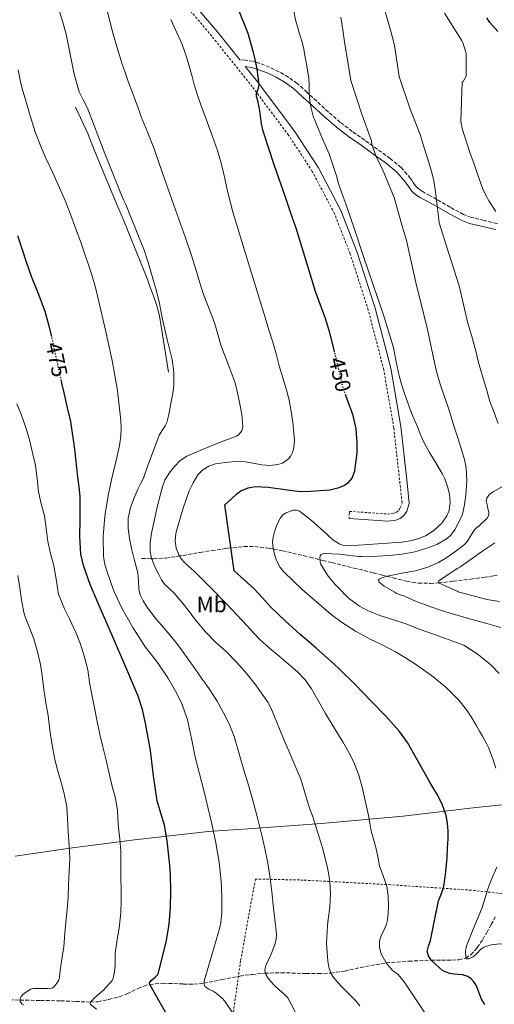
# Model space of a CAD drawing. Units: metres. Extents: x 597085 to 600523, y 4738369 to 4740730.
# Drawn here: x 599316 to 599532, y 4739845 to 4740293 of the extents above; entities that cross this region are included whole.
import ezdxf
from ezdxf.enums import TextEntityAlignment as Align

# ---------------------------------------------------------------- set-up
doc = ezdxf.new("R2010")
doc.units = ezdxf.units.M
doc.header["$MEASUREMENT"] = 0
for name, pattern in [('DGN Style 2', [1.739922, 1.043953, -0.695969]), ('DGN Style 3', [2.435891, 1.739922, -0.695969]), ('DGN Style 5', [1.217945, 0.521977, -0.695969])]:
    doc.linetypes.add(name, pattern=pattern)
for name, color, linetype, lineweight in [('Barranco lineal', 142, 'DGN Style 3', 13), ('Camino', 7, 'DGN Style 3', 0), ('Cota de curva de nivel directora', 7, 'Continuous', 0), ('Curva de nivel directora', 30, 'Continuous', 30), ('Curva de nivel directora no vista', 30, 'DGN Style 5', 30), ('Curva de nivel intermedia', 30, 'Continuous', 0), ('Etiqueta de uso rústico', 92, 'Continuous', 0), ('Límite de municipio', 7, 'Continuous', 0), ('Línea  de bancal', 1, 'Continuous', 13), ('Margen derecho', 7, 'Continuous', 0), ('Tela metálica o alambrada', 7, 'DGN Style 2', 0)]:
    doc.layers.add(name, color=color, linetype=linetype, lineweight=lineweight)
doc.styles.add('Style-Arial', font='arial.ttf')

msp = doc.modelspace()

# ---------------------------------------------------------------- linework, layer by layer
at = {"layer": 'Barranco lineal', "color": 142, "linetype": 'DGN Style 3', "lineweight": 13}
for points in [[(599371.5, 4740047.43, 463.56), (599375.82, 4740047.3, 460), (599377.07, 4740047.26, 459.08), (599382.65, 4740047.57, 456.53), (599388.24, 4740048.42, 455), (599390.41, 4740048.75, 454.46), (599398.21, 4740050.16, 452.67), (599403.46, 4740050.99, 451.48), (599409.56, 4740051.88, 450), (599410.71, 4740052.05, 449.69), (599418.15, 4740052.8, 447.5), (599423.04, 4740052.79, 446.1), (599427.8, 4740052.27, 445), (599429.35, 4740052.1, 444.7), (599435.65, 4740050.94, 443.49), (599448.21, 4740047.96, 441.11), (599454.07, 4740046.52, 440), (599458.18, 4740045.51, 439.23), (599468.13, 4740043.06, 437.35), (599477.1, 4740040.81, 435.67), (599480.66, 4740039.91, 435), (599486.04, 4740038.55, 434.07), (599492.11, 4740037.06, 433.15), (599494.81, 4740036.53, 432.78), (599497.53, 4740036.2, 432.4), (599503.01, 4740036.06, 431.65), (599506.68, 4740036.25, 431.11), (599513.34, 4740037.04, 430), (599521.35, 4740037.99, 427.91), (599527.73, 4740038.84, 425.98), (599531.7, 4740039.49, 425), (599534.09, 4740039.88, 424.53)], [(599308.95, 4739846.75, 486.15), (599316.17, 4739846.47, 485), (599325.48, 4739846.3, 484), (599334.76, 4739846.13, 482.86), (599341.54, 4739845.83, 481.45), (599348.28, 4739845.56, 480), (599351.58, 4739845.74, 479.32), (599356.5, 4739846.67, 478.31), (599361.39, 4739847.96, 477.34), (599364.92, 4739849.25, 476.7), (599370.02, 4739851.75, 475.9), (599372.61, 4739852.86, 475.48), (599375.29, 4739853.62, 475), (599381.39, 4739854.16, 473.78), (599390.65, 4739853.78, 471.85), (599395.28, 4739853.71, 470.9), (599399.85, 4739854.12, 470), (599408.07, 4739855.8, 468.42), (599416.31, 4739857.41, 466.92), (599421.9, 4739858.15, 465.96), (599427.51, 4739858.71, 465.02), (599435.05, 4739858.93, 463.76), (599446.39, 4739858.56, 461.88), (599452.04, 4739858.49, 460.94), (599457.64, 4739858.76, 460), (599463.97, 4739859.69, 458.86), (599473.42, 4739861.77, 456.99), (599482.87, 4739863.37, 455), (599493.14, 4739864.15, 452.64), (599503.41, 4739864.64, 450), (599508.13, 4739864.68, 448.64), (599512.83, 4739864.67, 447.19), (599516, 4739864.78, 446.03), (599519.08, 4739865.57, 445), (599521.45, 4739867.13, 444.49), (599524.33, 4739870.36, 443.98), (599526.84, 4739874, 443.58), (599528.68, 4739877.26, 443.27), (599530.71, 4739880.85, 442.93), (599532.52, 4739884.31, 442.59)]]:
    msp.add_polyline3d(points, dxfattribs=at)
at = {"layer": 'Camino', "color": 7, "linetype": 'DGN Style 3', "lineweight": 0, "elevation": 447.41, "flags": 128}
msp.add_lwpolyline([(599466.21, 4740068.85), (599465.98, 4740065.61)], dxfattribs=at)
at = {"layer": 'Camino', "color": 7, "linetype": 'DGN Style 3', "lineweight": 0}
msp.add_polyline3d([(599533.5, 4740199.77, 430.76), (599528.69, 4740200.9, 431.45), (599527.49, 4740201.18, 431.63), (599521.72, 4740202.6, 432.5), (599518.15, 4740203.96, 433.08), (599512, 4740207.24, 434.39), (599505.91, 4740210.77, 435.7), (599502.79, 4740212.5, 436.16), (599499.75, 4740214.18, 436.61), (599498.44, 4740214.99, 436.86), (599497.25, 4740215.86, 437.11), (599496.78, 4740216.29, 437.26), (599496.36, 4740216.8, 437.41), (599495.83, 4740217.59, 437.53), (599495.23, 4740218.49, 437.59), (599494.65, 4740219.35, 437.59), (599493.98, 4740220.34, 437.61), (599489.71, 4740225.28, 438.25), (599484.74, 4740229.38, 438.98), (599478.9, 4740233.57, 439.86), (599473.13, 4740237.72, 440.79), (599467.46, 4740241.72, 442.01), (599461.98, 4740245.83, 443.27), (599456.6, 4740250.55, 444.04), (599451.26, 4740255.45, 444.82), (599446.91, 4740259.42, 445.81), (599442.43, 4740263.5, 446.81), (599438.38, 4740266.45, 447.43), (599434.05, 4740268.88, 448.09), (599429.8, 4740270.95, 448.95), (599425.4, 4740272.65, 449.85), (599422.26, 4740273.64, 450.42), (599418.93, 4740274.16, 450.79), (599416.62, 4740274.24, 450.89), (599416.32, 4740274.25, 450.9)], dxfattribs=at)
at = {"layer": 'Curva de nivel directora', "color": 30, "linetype": 'Continuous', "lineweight": 30, "flags": 128}
for points, elevation in [([(599459.41, 4740141.48), (599458.91, 4740143.59), (599457.19, 4740150.09), (599455.3, 4740156.55), (599453.03, 4740162.71), (599450.74, 4740168.87), (599446.36, 4740183.3), (599441.87, 4740197.7), (599439.51, 4740204.52), (599437.14, 4740211.35), (599431.82, 4740226.49), (599426.84, 4740241.78), (599426.14, 4740245.18), (599425.68, 4740248.63), (599425.33, 4740251.09), (599424.98, 4740253.56), (599424.38, 4740255.56), (599423.8, 4740257.56), (599423.9, 4740258.92), (599424.63, 4740260.97), (599425.01, 4740263.03), (599424.63, 4740266.55), (599424.08, 4740270.08), (599423.35, 4740273.88), (599422.5, 4740277.65), (599419.98, 4740286.22), (599415.11, 4740298.65)], 450), ([(599533.78, 4740287.19), (599530.13, 4740291.28), (599528.69, 4740293.41)], 425), ([(599330.61, 4740148.36), (599329.52, 4740153.03), (599327.59, 4740159.73), (599324.56, 4740167.77), (599321.46, 4740175.76), (599319.19, 4740182.25), (599316.96, 4740188.76), (599315.12, 4740194.22)], 475), ([(599384.89, 4739836.68), (599380.01, 4739845.18), (599375.29, 4739853.62), (599375.16, 4739854.31), (599375.83, 4739855.42), (599377.82, 4739857.05), (599378.74, 4739857.93), (599379.27, 4739858.9), (599382.82, 4739873.57), (599384.11, 4739881.08), (599384.7, 4739888.63), (599384.79, 4739896.05), (599384.62, 4739903.46), (599384.36, 4739907.69), (599384.01, 4739911.92), (599383.17, 4739918.98), (599382, 4739925.99), (599380.3, 4739931.56), (599378.59, 4739937.12), (599377.01, 4739948.53), (599375.53, 4739959.96), (599373.37, 4739972.5), (599371.94, 4739978.69), (599369.95, 4739984.72), (599364.39, 4739997.89), (599358.7, 4740010.96), (599351.61, 4740027.33), (599348.18, 4740035.62), (599345.02, 4740044.18), (599343.81, 4740049.42), (599343.44, 4740057.39), (599343.54, 4740065.4), (599343.63, 4740070.47), (599343.55, 4740075.54), (599343.1, 4740079.94), (599342.58, 4740084.34), (599341.19, 4740097.09), (599339.28, 4740109.76), (599337.88, 4740115.96), (599336.42, 4740122.15), (599335.29, 4740127.12), (599335.04, 4740128.26)], 475), ([(599527.77, 4739844.47), (599526.23, 4739846.82), (599524.76, 4739850.89), (599523.96, 4739852.93), (599522.86, 4739854.82), (599521.57, 4739856.18), (599519.99, 4739857.19), (599517.58, 4739857.92), (599513.77, 4739858.26), (599511.9, 4739858.52), (599510.12, 4739859.11), (599508.58, 4739859.98), (599507.15, 4739861.12), (599503.41, 4739864.64), (599502.08, 4739866.55), (599501.58, 4739868.64), (599502.22, 4739871.06), (599503.11, 4739873.52), (599504.82, 4739882.63), (599506.68, 4739891.7), (599507.99, 4739894.93), (599509.16, 4739898.21), (599510.02, 4739904.78), (599510.59, 4739911.38), (599510.87, 4739915.62), (599511.1, 4739919.86), (599511.15, 4739923.39), (599510.86, 4739926.93), (599510.13, 4739930.46), (599508.33, 4739935.54), (599505.88, 4739940.37), (599504.32, 4739942.98), (599502.75, 4739945.57), (599492.64, 4739963.71), (599488.9, 4739968.73), (599482.65, 4739975.7), (599476.11, 4739982.42), (599468.79, 4739990.07), (599461.23, 4739997.46), (599456.14, 4740002.02), (599451.02, 4740006.55), (599447.41, 4740009.72), (599443.79, 4740012.88), (599436.96, 4740019.04), (599430.24, 4740025.33), (599426.58, 4740029.53), (599422.85, 4740033.65), (599413.65, 4740041.75), (599409.5, 4740071.83), (599412.3, 4740074.36), (599415.1, 4740076.9), (599416.71, 4740078.12), (599420.05, 4740079.59), (599423.26, 4740080.14), (599429.34, 4740079.92), (599438.99, 4740078.44), (599443.78, 4740077.93), (599448.37, 4740078.05), (599457.19, 4740078.64), (599461.51, 4740079.63), (599463.63, 4740080.61), (599465.71, 4740082.04), (599467.38, 4740083.94), (599468.55, 4740087.22), (599469.06, 4740090.71), (599469.65, 4740095.42), (599469.74, 4740100.13), (599469.15, 4740106.34), (599467.87, 4740112.5), (599465.55, 4740118.74), (599464.54, 4740121.56)], 450)]:
    msp.add_lwpolyline(points, dxfattribs=dict(at, elevation=elevation))
at = {"layer": 'Curva de nivel directora no vista', "color": 30, "linetype": 'DGN Style 5', "lineweight": 30, "flags": 128}
for points, elevation in [([(599335.04, 4740128.26), (599334.18, 4740132.08), (599332.63, 4740139.16), (599331.11, 4740146.24), (599330.61, 4740148.36)], 475), ([(599464.54, 4740121.56), (599463.33, 4740124.95), (599461.13, 4740134.27), (599459.41, 4740141.48)], 450)]:
    msp.add_lwpolyline(points, dxfattribs=dict(at, elevation=elevation))
at = {"layer": 'Curva de nivel intermedia', "color": 30, "linetype": 'Continuous', "lineweight": 0, "flags": 128}
for points, elevation in [([(599531.98, 4740113.75), (599530.1, 4740118.87), (599528.69, 4740123.89), (599528.42, 4740124.85), (599526.53, 4740130.87), (599524.93, 4740136.59), (599523.66, 4740141.94), (599521.92, 4740148.42), (599520.05, 4740154.45), (599516.07, 4740171.49), (599511.44, 4740186.13), (599507.07, 4740200.08), (599506.91, 4740201.49), (599505.31, 4740214.21), (599504.63, 4740219.38), (599503.54, 4740223.54), (599501.83, 4740229.07), (599500.1, 4740234.31), (599498.35, 4740240.31), (599493.59, 4740252.31), (599488.82, 4740266.63), (599486.6, 4740280.8), (599485.16, 4740286.74), (599483.62, 4740292.05), (599481.96, 4740297.75)], 435), ([(599365.44, 4740060.98), (599365.44, 4740065.81), (599366.46, 4740070.61), (599368.09, 4740075.01), (599369.97, 4740079.24), (599371.21, 4740081.6), (599372.35, 4740084), (599374.45, 4740089.66), (599376.53, 4740095.33), (599378.01, 4740099.4), (599379.49, 4740103.48), (599381.33, 4740106.34), (599382.33, 4740107.73), (599383.01, 4740109.25), (599383.71, 4740112.27), (599384.34, 4740115.3), (599385.05, 4740118.85), (599385.71, 4740122.4), (599386.17, 4740126.26), (599386.16, 4740132.11), (599385.38, 4740137.91), (599383.22, 4740147.07), (599381.06, 4740156.23), (599380.29, 4740160.21), (599379.49, 4740164.18), (599378.03, 4740170.05), (599376.4, 4740175.88), (599374.59, 4740182.03), (599372.51, 4740188.1), (599370.75, 4740192.59), (599368.95, 4740197.06), (599366.63, 4740202.73), (599364.29, 4740208.39), (599363.37, 4740210.52), (599362.45, 4740212.64), (599354.57, 4740232.48), (599346.85, 4740252.37), (599344.97, 4740256.06), (599343.17, 4740259.78), (599340.88, 4740267.7), (599338.46, 4740279.85), (599337.2, 4740285.91), (599335.59, 4740291.88), (599334.12, 4740296.31)], 465), ([(599417.11, 4740105.49), (599417.58, 4740107.48), (599417.18, 4740112.93), (599416.18, 4740118.36), (599415.23, 4740122.83), (599414.1, 4740127.25), (599410.89, 4740135.86), (599407.63, 4740144.44), (599406.22, 4740149.51), (599404.77, 4740154.58), (599402.23, 4740161.02), (599399.75, 4740167.49), (599398.12, 4740172.77), (599396.48, 4740178.05), (599394.05, 4740185.67), (599391.54, 4740193.25), (599386.25, 4740208.2), (599380.91, 4740223.14), (599379.06, 4740228.48), (599377.2, 4740233.83), (599374.32, 4740241.11), (599371.4, 4740248.37), (599370.64, 4740250.56), (599369.88, 4740252.74), (599367.69, 4740258.56), (599365.49, 4740264.37), (599363.99, 4740268.53), (599362.56, 4740272.71), (599360.5, 4740279.35), (599358.63, 4740286.04), (599357.23, 4740291.33), (599355.84, 4740296.63)], 460), ([(599488.74, 4740130.48), (599487.46, 4740136.93), (599486.14, 4740143.36), (599483.98, 4740150.85), (599481.6, 4740158.27), (599477.06, 4740171.53), (599472.53, 4740184.79), (599468.55, 4740196.78), (599464.58, 4740208.77), (599462.73, 4740213.58), (599461.07, 4740218.45), (599460.42, 4740221.09), (599456.96, 4740231.49), (599453.96, 4740238.4), (599450.96, 4740245.3), (599449.69, 4740248.73), (599448.74, 4740252.29), (599448.17, 4740255.62), (599447.84, 4740258.96), (599447.83, 4740262.56), (599447.68, 4740266.13), (599446.9, 4740270.47), (599446.08, 4740274.8), (599445.75, 4740277.06), (599445.36, 4740279.32), (599444.48, 4740282.75), (599443.49, 4740286.15), (599442.55, 4740289.32), (599441.6, 4740292.48), (599440.69, 4740297.27)], 445), ([(599474.09, 4740023.84), (599470.8, 4740025.7), (599466.35, 4740028.84), (599465.28, 4740029.84), (599461.45, 4740033.72), (599459.82, 4740035.44), (599456.54, 4740039.36), (599453.13, 4740044.69), (599452.81, 4740045.94), (599452.7, 4740047.67), (599452.88, 4740048.6), (599453.21, 4740049.2), (599453.97, 4740049.59), (599454.77, 4740049.64), (599461.65, 4740049.43), (599465.31, 4740048.84), (599470.4, 4740048.32), (599471.76, 4740048.36), (599478.89, 4740048.44), (599484.3, 4740048.83), (599490.13, 4740049.36), (599495.95, 4740050.35), (599500.93, 4740051.89), (599505.92, 4740053.79), (599510.61, 4740056.42), (599512.29, 4740058.08), (599514.22, 4740060.74), (599517.14, 4740066.31), (599517.62, 4740067.59), (599518.43, 4740071.09), (599519.14, 4740076.05), (599519.54, 4740082.95), (599519.25, 4740088.58), (599518.48, 4740092.43), (599516.94, 4740097.83), (599515.41, 4740102.75), (599513.6, 4740108.18), (599511.47, 4740115.39), (599509.42, 4740120.91), (599507.39, 4740126.72), (599505.76, 4740132.53), (599504.19, 4740140), (599502.88, 4740145.87), (599501.49, 4740152.29), (599499.73, 4740159.43), (599496.39, 4740173.04), (599492.07, 4740192.08), (599490.08, 4740199.2), (599486.47, 4740211.71), (599481.09, 4740224.88), (599478.5, 4740229.91), (599476.37, 4740235.83), (599476.19, 4740237.44), (599471.75, 4740249.63), (599466.74, 4740264.82), (599465.96, 4740269.63), (599463.94, 4740282.53), (599463.22, 4740287.91), (599462.2, 4740293.68)], 440), ([(599532.8, 4740205.23), (599529.6, 4740210.15), (599528.69, 4740211.97), (599526.91, 4740215.51), (599525.03, 4740220.67), (599523.43, 4740225.44), (599522.95, 4740226.79), (599520.9, 4740232.08), (599517.43, 4740243.01), (599516.83, 4740246.31), (599517.48, 4740264.11), (599517.86, 4740264.5), (599519.3, 4740266.85), (599519.28, 4740277.12), (599519.17, 4740277.78), (599517.84, 4740282.1), (599517.24, 4740283.23), (599509.38, 4740295.54)], 430), ([(599482.31, 4739879.24), (599483.08, 4739881.03), (599483.53, 4739882.88), (599483.8, 4739886.05), (599483.87, 4739889.22), (599483.74, 4739893.79), (599483.2, 4739898.36), (599481.58, 4739903.02), (599479.88, 4739907.62), (599479.04, 4739911.77), (599478.17, 4739915.92), (599477.1, 4739919.63), (599476.06, 4739923.35), (599475.4, 4739926.92), (599474.78, 4739930.5), (599472.16, 4739942.78), (599470.46, 4739948.82), (599468.19, 4739954.69), (599465.78, 4739959.39), (599463.12, 4739963.92), (599459.21, 4739970.41), (599455.31, 4739976.9), (599452.1, 4739982.49), (599448.88, 4739988.08), (599446.02, 4739992.18), (599442.56, 4739995.76), (599438.37, 4739999.34), (599434.19, 4740002.92), (599429.71, 4740006.64), (599425.39, 4740010.53), (599422.48, 4740013.59), (599419.61, 4740016.68), (599414.9, 4740021.72), (599410.17, 4740026.76), (599402.81, 4740034.31), (599395.31, 4740041.73), (599393.19, 4740043.64), (599391.04, 4740045.54), (599389.76, 4740047.02), (599388.7, 4740048.74), (599387.23, 4740052.06), (599386.75, 4740055.44), (599387.19, 4740058.8), (599388.02, 4740062.15), (599390.44, 4740070.22), (599393.22, 4740078.16), (599394.94, 4740081.89), (599397.2, 4740085.41), (599399.38, 4740087.76), (599402.13, 4740089.41), (599405.14, 4740090.39), (599409.68, 4740091.14), (599414.24, 4740091.51), (599419.06, 4740091.3), (599426.32, 4740090.08), (599429.95, 4740089.77), (599433.57, 4740090.1), (599435.68, 4740090.81), (599438.46, 4740092.74), (599439.53, 4740094.06), (599440.3, 4740095.59), (599440.89, 4740097.8), (599441.07, 4740101.13), (599440.82, 4740104.45), (599440.34, 4740109.34), (599439.68, 4740114.23), (599438.88, 4740118.67), (599437.86, 4740123.06), (599434.24, 4740135.09), (599432.76, 4740140.47), (599431.23, 4740145.83), (599429.5, 4740151.44), (599427.76, 4740157.04), (599420.44, 4740180.73), (599413.23, 4740204.45), (599410.83, 4740213.97), (599408.64, 4740223.56), (599407.5, 4740228.31), (599406.15, 4740233.01), (599403.86, 4740239.33), (599401.51, 4740245.62), (599400.27, 4740248.91), (599399.04, 4740252.21), (599397.27, 4740257.31), (599395.65, 4740262.47), (599394.5, 4740266.73), (599393.38, 4740271.01), (599391.81, 4740276.14), (599390, 4740281.19), (599384.89, 4740292.71)], 455), ([(599413.31, 4739840.12), (599409.5, 4739845.92), (599408.18, 4739847.35), (599406.67, 4739848.6), (599405.42, 4739849.56), (599404.15, 4739850.48), (599402.21, 4739851.39), (599400.35, 4739852.6), (599399.85, 4739854.12), (599400.14, 4739855.72), (599403.41, 4739866.52), (599406.6, 4739877.36), (599407.18, 4739879.57), (599407.63, 4739881.81), (599408.08, 4739886.48), (599408.12, 4739893.51), (599407.71, 4739900.53), (599407.36, 4739904.86), (599406.83, 4739909.19), (599405.35, 4739917.98), (599403.56, 4739926.71), (599399.81, 4739941.9), (599395.96, 4739957.06), (599394.23, 4739965.52), (599392.41, 4739973.99), (599390.02, 4739980.92), (599387.65, 4739985.89), (599383.46, 4739993.07), (599378.83, 4740000), (599376.01, 4740003.62), (599373.21, 4740007.24), (599367.57, 4740015.99), (599362.43, 4740025.09), (599358.8, 4740033.03), (599355.79, 4740041.27), (599354.8, 4740044.72), (599354.24, 4740048.23), (599353.99, 4740057.46), (599354.85, 4740066.68), (599356.39, 4740076.04), (599358.29, 4740085.33), (599359.46, 4740089.99), (599360.64, 4740094.64), (599361.49, 4740098.8), (599362.11, 4740103), (599362.31, 4740106.6), (599362.11, 4740110.2), (599360.52, 4740123.87), (599358.18, 4740137.46), (599355.17, 4740151.24), (599351.94, 4740164.95), (599350.5, 4740170.73), (599348.9, 4740176.47), (599344.21, 4740190.48), (599339.01, 4740204.31), (599336.68, 4740210.24), (599334.23, 4740216.12), (599331.13, 4740222.86), (599328, 4740229.59), (599325.47, 4740235.24), (599323.22, 4740241), (599320.77, 4740248.84), (599318.48, 4740256.72), (599317.5, 4740260.14), (599316.55, 4740263.57), (599315.31, 4740269.78)], 470), ([(599532.77, 4739952.01), (599531.48, 4739956.23), (599529.39, 4739961.47), (599528.68, 4739962.85), (599526.8, 4739966.5), (599525.44, 4739968.87), (599524.04, 4739971.22), (599521.8, 4739974.89), (599519.42, 4739978.48), (599515.96, 4739982.88), (599510.05, 4739988.82), (599503.53, 4739994.15), (599499.92, 4739996.78), (599496.22, 4739999.28), (599491.68, 4740002.2), (599487.05, 4740004.96), (599481.37, 4740007.89), (599475.65, 4740010.76), (599468.97, 4740014.38), (599462.49, 4740018.36), (599457.84, 4740021.9), (599453.39, 4740025.7), (599444.69, 4740033.36), (599436.29, 4740041.4), (599434.67, 4740043.32), (599433.39, 4740045.51), (599432.62, 4740047.42), (599432.05, 4740049.41), (599431.44, 4740052.12), (599431.17, 4740054.82), (599431.43, 4740057.16), (599432.03, 4740059.49), (599433.13, 4740062.77), (599434.72, 4740065.89), (599435.9, 4740067.21), (599437.39, 4740068.2), (599440.49, 4740069.38), (599442.06, 4740069.44), (599443.44, 4740068.92), (599448.91, 4740064.64), (599454.19, 4740060.04), (599456.34, 4740057.97), (599458.57, 4740055.92), (599461.85, 4740053.85), (599463.64, 4740053.26), (599465.49, 4740053.12), (599470.16, 4740053.44), (599474.83, 4740053.75), (599479.14, 4740054.04), (599483.45, 4740054.32), (599489.96, 4740054.83), (599494.71, 4740055.61), (599498.2, 4740056.63), (599500.77, 4740057.74), (599504.55, 4740060.1), (599508.24, 4740063.47), (599510.56, 4740066.74), (599511.55, 4740069.22), (599512.05, 4740072.98), (599511.66, 4740076.69), (599510.83, 4740080.19), (599509.54, 4740083.65), (599508.55, 4740085.69), (599507.49, 4740087.63), (599505.02, 4740091.66), (599502.56, 4740095.68), (599501.03, 4740098.29), (599499.65, 4740100.96), (599498.37, 4740104.09), (599497.14, 4740107.23), (599496.06, 4740109.71), (599494.99, 4740112.19), (599493.81, 4740115.18), (599492.67, 4740118.18), (599491.01, 4740122.88), (599489.81, 4740126.66), (599488.74, 4740130.48)], 445), ([(599329.98, 4740050.21), (599328.91, 4740055.17), (599328.06, 4740061.2), (599327.28, 4740066.84), (599325.73, 4740072.85), (599324.67, 4740077.88), (599324, 4740083.86), (599323.23, 4740089.73), (599322.06, 4740094.87), (599320.51, 4740101.43), (599318.83, 4740106.93), (599316.9, 4740112.6), (599314.8, 4740117.78)], 480), ([(599533.92, 4740108.75), (599531.98, 4740113.75)], 435), ([(599470.82, 4739843.86), (599468.92, 4739846.24), (599465.95, 4739849.34), (599462.87, 4739852.34), (599460.68, 4739854.65), (599458.6, 4739857.14), (599457.64, 4739858.76), (599456.77, 4739861.4), (599456.35, 4739864.15), (599455.78, 4739872.27), (599456.12, 4739880.36), (599456.32, 4739881.71), (599456.52, 4739883.08), (599457.19, 4739888.91), (599457.6, 4739894.74), (599457.3, 4739900.43), (599456.3, 4739906.1), (599455.18, 4739911), (599453.87, 4739915.81), (599451.64, 4739923.04), (599449.31, 4739930.23), (599448.35, 4739932.97), (599447.39, 4739935.72), (599445.76, 4739941.41), (599444, 4739947.06), (599436.01, 4739965.75), (599433.32, 4739972.47), (599430.56, 4739979.17), (599428.98, 4739981.98), (599427.13, 4739984.64), (599423.48, 4739989.77), (599419.61, 4739994.74), (599414.93, 4740000.05), (599409.97, 4740005.09), (599407.55, 4740007.2), (599405.15, 4740009.32), (599400.68, 4740014), (599396.49, 4740018.95), (599394.92, 4740021.06), (599393.36, 4740023.17), (599389.82, 4740027.49), (599386.17, 4740031.72), (599384.09, 4740033.68), (599382.03, 4740035.68), (599380.65, 4740037.68), (599379.47, 4740039.81), (599377.51, 4740043.62), (599376.01, 4740047.6), (599375.48, 4740050.4), (599375.38, 4740054.68), (599375.98, 4740058.9), (599377.37, 4740065.14), (599378.83, 4740071.36), (599379.96, 4740076.03), (599381.18, 4740080.68), (599382.09, 4740083.02), (599384.11, 4740086.22), (599386.58, 4740089.24), (599389.12, 4740091.92), (599392.1, 4740093.96), (599400.26, 4740097.46), (599408.5, 4740100.71), (599411.61, 4740101.78), (599414.72, 4740102.98), (599415.86, 4740103.77), (599417.11, 4740105.49)], 460), ([(599535.1, 4740015.95), (599528.68, 4740017.76), (599523.57, 4740019.2), (599512.05, 4740022.45), (599507.1, 4740024.11), (599501.55, 4740025.94), (599496.25, 4740028), (599491.23, 4740030.26), (599489.71, 4740030.64), (599487.52, 4740031.52), (599486.77, 4740032.02), (599481.95, 4740034.77), (599479.69, 4740036.68), (599479.44, 4740037.49), (599479.69, 4740037.92), (599480.56, 4740038.45), (599483.23, 4740039.36), (599484.21, 4740039.49), (599490.01, 4740040.67), (599496.21, 4740041.78), (599501.81, 4740043.49), (599506.77, 4740045.55), (599510.09, 4740047.54), (599514.14, 4740050.5), (599518.56, 4740053.78), (599519.68, 4740055.07), (599520.29, 4740055.99), (599523.01, 4740060.31), (599524.17, 4740061.57), (599525.18, 4740062.27), (599528.68, 4740065.63), (599528.94, 4740065.87), (599529.33, 4740066.55), (599529.65, 4740067.63), (599529.66, 4740068.35), (599529.52, 4740069.09), (599529.15, 4740070.19), (599528.68, 4740072.52), (599528.43, 4740073.78), (599528.66, 4740074.8), (599528.68, 4740074.86), (599528.96, 4740075.36), (599529.55, 4740076.15), (599530.86, 4740077.3), (599531.58, 4740077.73), (599536.11, 4740080.24)], 435), ([(599444.7, 4739834.99), (599438.07, 4739847.43), (599436.33, 4739849.27), (599434.33, 4739850.92), (599431.79, 4739853.45), (599429.32, 4739856.15), (599428.21, 4739857.93), (599427.71, 4739859.89), (599427.78, 4739861.03), (599428.11, 4739862.15), (599429.47, 4739865.13), (599430.81, 4739868.13), (599432.33, 4739872.23), (599432.83, 4739874.31), (599432.89, 4739876.42), (599432.16, 4739883.07), (599431.42, 4739889.72), (599430.76, 4739895.8), (599430.09, 4739901.89), (599429.06, 4739908.72), (599427.66, 4739915.49), (599426.13, 4739922.18), (599424.46, 4739928.84), (599423.25, 4739933.39), (599421.98, 4739937.92), (599420.13, 4739944.29), (599418.27, 4739950.66), (599415.98, 4739958.5), (599413.68, 4739966.34), (599411.52, 4739971.88), (599408.78, 4739977.2), (599405.87, 4739982.47), (599402.67, 4739987.56), (599400.93, 4739990.06), (599399.17, 4739992.55), (599395.7, 4739997.41), (599392.22, 4740002.26), (599389.65, 4740005.78), (599387.05, 4740009.27), (599382.47, 4740014.9), (599377.77, 4740020.47), (599373.92, 4740025.44), (599372.22, 4740028.08), (599370.81, 4740030.93), (599370.21, 4740033.38), (599370.1, 4740037.18), (599369.79, 4740040.93), (599368.36, 4740046.45), (599366.94, 4740052), (599366.06, 4740056.49), (599365.44, 4740060.98)], 465), ([(599534.4, 4740027.79), (599528.77, 4740028.71), (599528.68, 4740028.73), (599515.65, 4740032.26), (599515.17, 4740032.47), (599506.7, 4740036.37), (599506.85, 4740037.25), (599515.18, 4740042.85), (599516.38, 4740043.43), (599527.33, 4740051.17), (599528.68, 4740052.08), (599532.27, 4740054.48)], 430), ([(599351.03, 4739842.34), (599348.14, 4739844.55), (599348.28, 4739845.56), (599348.67, 4739846.05), (599350.25, 4739847.57), (599354.2, 4739850.93), (599358.14, 4739855.44), (599358.54, 4739856.48), (599359.23, 4739859.35), (599359.53, 4739862.21), (599359.56, 4739867.88), (599360.44, 4739874.02), (599361.31, 4739879.19), (599361.92, 4739884.76), (599362.08, 4739886.26), (599362.24, 4739891.44), (599362.17, 4739896.48), (599362.08, 4739902.52), (599362.06, 4739908.68), (599362.01, 4739914.2), (599361.63, 4739919.64), (599360.81, 4739926.53), (599360.51, 4739932.77), (599359.61, 4739938.36), (599358.17, 4739943.68), (599356.8, 4739949.6), (599355.48, 4739955.57), (599353.88, 4739961.68), (599352.56, 4739967.38), (599351.17, 4739974), (599350.11, 4739979.46), (599348.83, 4739985.52), (599347.81, 4739991.04), (599347.05, 4739996.66), (599345.52, 4740002.56), (599343.79, 4740008.4), (599341.76, 4740013.49), (599338.75, 4740019.94), (599336.48, 4740024.47), (599333.76, 4740031.19), (599333.39, 4740032.92), (599332.51, 4740038.85), (599331.58, 4740044.08), (599329.98, 4740050.21)], 480), ([(599317.87, 4739844.28), (599317.24, 4739844.64), (599316.49, 4739845.3), (599316.22, 4739845.85), (599316.17, 4739846.47), (599316.41, 4739847.46), (599316.75, 4739848.1), (599317.48, 4739848.98), (599318.04, 4739849.49), (599320.95, 4739851.38), (599321.64, 4739851.59), (599322.39, 4739851.7), (599323.64, 4739851.72), (599328.94, 4739851.7), (599330.46, 4739851.91), (599330.97, 4739852.1), (599331.69, 4739852.56), (599332.11, 4739852.96), (599333, 4739854.13), (599333.82, 4739855.52), (599334.03, 4739856.1), (599334.17, 4739856.74), (599334.3, 4739858.69), (599335.11, 4739864.24), (599336.07, 4739870.72), (599336.65, 4739876.84), (599337.05, 4739881.89), (599337.72, 4739887.68), (599338.06, 4739893.35), (599338.2, 4739898.84), (599338.49, 4739905.01), (599338.86, 4739910.68), (599338.62, 4739916.87), (599338.14, 4739922.96), (599337.77, 4739929.04), (599337.48, 4739934.39), (599336.16, 4739941.04), (599334.62, 4739946.53), (599333.1, 4739951.68), (599331.87, 4739956.68), (599330.81, 4739962.48), (599329.77, 4739969.24), (599328.93, 4739975.91), (599327.98, 4739981.72), (599327.07, 4739987.86), (599326.29, 4739994.23), (599325.58, 4739999.22), (599323.98, 4740005.57), (599322.43, 4740010.8), (599320.61, 4740015.49), (599318.62, 4740020.4), (599317.98, 4740022.88), (599316.88, 4740028.58), (599316.09, 4740033.99), (599315.13, 4740039.7)], 485), ([(599534.33, 4739994.99), (599531.05, 4739998.58), (599529.58, 4739999.76), (599528.68, 4740000.47), (599524.24, 4740003.94), (599518.3, 4740007.89), (599516.61, 4740008.56), (599509.93, 4740011.03), (599504.49, 4740012.98), (599498.41, 4740015.15), (599491.77, 4740017.67), (599485.33, 4740019.84), (599479.98, 4740021.46), (599474.09, 4740023.84)], 440), ([(599527.29, 4739870.5), (599525.99, 4739869.63), (599524.23, 4739867.8), (599522.43, 4739866.19), (599520.51, 4739865.31), (599519.58, 4739865.18), (599519.08, 4739865.57), (599518.94, 4739868.69), (599519.47, 4739871.19), (599522.43, 4739878.72), (599524.47, 4739883.39), (599526.4, 4739888.1), (599528.03, 4739893.43), (599528.68, 4739895.52), (599529.69, 4739898.75), (599531.37, 4739902.91), (599533.21, 4739906.99)], 445), ([(599501.99, 4739838.4), (599491.02, 4739854.77), (599489.74, 4739856.47), (599488.35, 4739858.07), (599487.12, 4739858.95), (599485.85, 4739859.81), (599482.87, 4739863.37), (599480.63, 4739867.49), (599479.79, 4739870.45), (599479.8, 4739873.4), (599480.55, 4739875.76), (599482.31, 4739879.24)], 455), ([(599575.73, 4739841.9), (599572.25, 4739845.43), (599566.74, 4739849.33), (599561.05, 4739852.9), (599556.43, 4739855.3), (599554.15, 4739856.54), (599552.06, 4739858.07), (599548.91, 4739861.53), (599545.98, 4739865.17), (599541.59, 4739869.87), (599540.16, 4739870.94), (599537.11, 4739871.95), (599534.57, 4739872.11), (599530.71, 4739871.61), (599528.68, 4739870.95), (599527.29, 4739870.5)], 445)]:
    msp.add_lwpolyline(points, dxfattribs=dict(at, elevation=elevation))
at = {"layer": 'Límite de municipio', "color": 7, "linetype": 'Continuous', "lineweight": 0}
msp.add_polyline3d([(599789.57, 4739958.94, 390.69), (599755.92, 4739956.58, 400.56), (599731.41, 4739954.43, 405.98), (599702.46, 4739952.5, 412.92), (599678.96, 4739950.62, 419.82), (599641.52, 4739945.81, 430.59), (599604.95, 4739942.78, 426.39), (599576.27, 4739939.45, 434.55), (599523.71, 4739934.11, 447.49), (599490.58, 4739930.11, 452.72), (599453.38, 4739926.82, 459.42), (599419.85, 4739924.34, 466.31), (599401.82, 4739923.14, 470.56), (599368.31, 4739919.39, 478.45), (599340.13, 4739915.68, 484.68), (599313.99, 4739912, 490.37)], dxfattribs=at)
at = {"layer": 'Línea  de bancal', "color": 1, "linetype": 'Continuous', "lineweight": 13}
msp.add_polyline3d([(599383.82, 4740132.11, 466.37), (599379.74, 4740157.79, 466.82), (599378.28, 4740163.02, 466.82), (599376.92, 4740166.89, 466.81), (599375.34, 4740171.16, 466.81), (599374.41, 4740174.09, 466.81), (599363.08, 4740201.84, 466.79), (599360.3, 4740208.49, 466.79), (599350.01, 4740233.37, 466.73), (599347.04, 4740240.73, 466.74), (599341.48, 4740252.72, 467.05)], dxfattribs=at)
at = {"layer": 'Margen derecho', "color": 7, "linetype": 'Continuous', "lineweight": 0}
for points in [[(599416.32, 4740274.25, 450.9), (599405.96, 4740287.16, 452.25), (599391.71, 4740303.98, 454.04)], [(599465.98, 4740065.61, 447.41), (599483.58, 4740064.35, 447.22), (599487.27, 4740064.83, 447.08), (599489.22, 4740065.64, 446.87), (599491, 4740067.13, 446.71), (599492.26, 4740068.99, 446.57), (599493.4, 4740072.44, 446.39), (599492.38, 4740081.88, 446.41), (599489.53, 4740107.4, 446.04), (599484.98, 4740133.95, 445.03), (599477.87, 4740161.31, 444.82), (599469.53, 4740187.15, 445.37), (599462.28, 4740205.66, 445.83), (599452.06, 4740225.2, 446.63), (599441.08, 4740241.88, 448.07), (599424.48, 4740264.08, 450.12), (599418.66, 4740271.33, 450.79)], [(599418.66, 4740271.33, 450.79), (599421.6, 4740270.86, 450.42), (599424.46, 4740269.96, 449.85), (599428.67, 4740268.34, 448.95), (599432.73, 4740266.36, 448.09), (599436.84, 4740264.05, 447.43), (599440.64, 4740261.29, 446.81), (599445, 4740257.32, 445.81), (599449.34, 4740253.36, 444.82), (599454.7, 4740248.44, 444.04), (599460.19, 4740243.63, 443.27), (599465.78, 4740239.42, 442.01), (599471.48, 4740235.4, 440.79), (599477.24, 4740231.27, 439.86), (599483, 4740227.13, 438.98), (599487.71, 4740223.25, 438.25), (599491.72, 4740218.6, 437.61), (599492.3, 4740217.75, 437.59), (599492.87, 4740216.91, 437.59), (599493.47, 4740216.01, 437.53), (599494.07, 4740215.11, 437.41), (599494.71, 4740214.33, 437.26), (599495.45, 4740213.66, 437.11), (599496.85, 4740212.63, 436.86), (599498.31, 4740211.72, 436.61), (599501.41, 4740210.01, 436.16), (599504.51, 4740208.3, 435.7), (599510.62, 4740204.76, 434.39), (599516.97, 4740201.37, 433.08), (599520.87, 4740199.88, 432.5), (599526.82, 4740198.42, 431.63), (599528.69, 4740197.98, 431.36), (599532.78, 4740197.02, 430.76)]]:
    msp.add_polyline3d(points, dxfattribs=at)
at = {"layer": 'Tela metálica o alambrada', "color": 7, "linetype": 'DGN Style 2', "lineweight": 0}
for points in [[(599466.21, 4740068.85, 447.41), (599483.48, 4740067.61, 447.22), (599486.42, 4740067.99, 447.08), (599487.52, 4740068.45, 446.87), (599488.57, 4740069.33, 446.71), (599489.32, 4740070.43, 446.57), (599490.1, 4740072.79, 446.39), (599489.15, 4740081.53, 446.41), (599486.31, 4740106.95, 446.04), (599481.81, 4740133.26, 445.03), (599474.75, 4740160.4, 444.82), (599466.47, 4740186.06, 445.37), (599459.33, 4740204.31, 445.83), (599449.26, 4740223.55, 446.63), (599438.43, 4740240.02, 448.07), (599421.91, 4740262.09, 450.12), (599403.46, 4740285.1, 452.25), (599389.29, 4740301.82, 454.04)], [(599762.34, 4739842.66, 412.15), (599747.89, 4739852.82, 413.75), (599744.05, 4739854.22, 413.77), (599739.75, 4739855.18, 413.93), (599714, 4739851.45, 417.59), (599694.42, 4739866.58, 419.32), (599677.11, 4739878.71, 419.67), (599667.43, 4739879.35, 419.43), (599652.64, 4739881.56, 423.37), (599623.23, 4739885.71, 431.45), (599595.06, 4739889.34, 438.2), (599560.63, 4739893.11, 441.16), (599540.76, 4739894.41, 441.25), (599528.68, 4739895.7, 445.54), (599521.6, 4739896.46, 448.05), (599484.88, 4739898.94, 454.98), (599445.12, 4739901.07, 462.57), (599423.36, 4739901.56, 466.76), (599416.59, 4739864.36, 467.49), (599413.15, 4739839.63, 470.23)]]:
    msp.add_polyline3d(points, dxfattribs=at)

# ---------------------------------------------------------------- texts
at = {"layer": 'Cota de curva de nivel directora', "color": 7, "linetype": 'Continuous', "lineweight": 0, "style": 'Style-Arial'}
for s, rotation, p in [('475', 282.1831, (599332.91, 4740137.89, 475)), ('450', 283.2758, (599461.89, 4740131.08, 450))]:
    msp.add_text(s, height=7, rotation=rotation, dxfattribs=at).set_placement(p, align=Align.MIDDLE_CENTER)
at = {"layer": 'Etiqueta de uso rústico', "color": 92, "linetype": 'Continuous', "lineweight": 0, "style": 'Style-Arial'}
msp.add_text('Mb', height=7, dxfattribs=at).set_placement((599403.44, 4740026.47, 457.03), align=Align.MIDDLE_CENTER)

doc.saveas('drawing.dxf')
